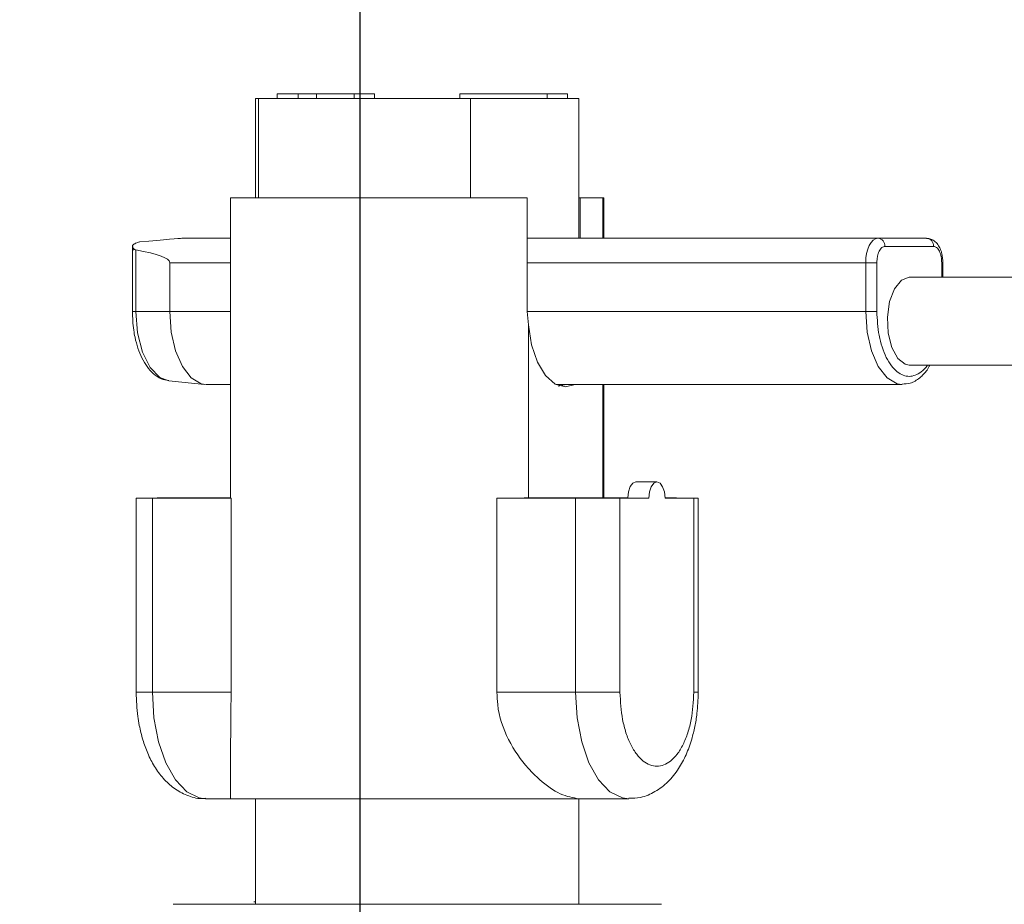
# Model space of a CAD drawing. Units: inches. Extents: x 1.4 to 33, y 2.2 to 20.7.
# Drawn here: x 15.1 to 15.4, y 10.2 to 10.4 of the extents above; entities that cross this region are included whole.
import ezdxf

# ---------------------------------------------------------------- set-up
doc = ezdxf.new("R2010")
doc.units = ezdxf.units.IN
doc.header["$MEASUREMENT"] = 0
doc.layers.add('TP_FLAT', color=7, linetype='Continuous')
doc.styles.add('SLDTEXTSTYLE0', font='TXT', dxfattribs={"width": 0.605})
doc.dimstyles.new('SLDDIMSTYLE1', dxfattribs={"dimtxt": 0.1875, "dimasz": 0.156, "dimexe": 0, "dimexo": 0.0625, "dimgap": 0.04687500000000001, "dimtad": 0, "dimtih": 1, "dimtoh": 1, "dimdec": 6, "dimlfac": 8, "dimrnd": 1e-09, "dimzin": 12, "dimdsep": 46, "dimlunit": 5, "dimtxsty": 'SLDTEXTSTYLE0', "dimsah": 1, "dimcen": 0.09, "dimadec": 0, "dimazin": 3, "dimtfac": 1, "dimtdec": 3, "dimtmove": 0, "dimatfit": 0, "dimfxl": 0, "dimfrac": 2, "dimtolj": 1, "dimtzin": 12, "dimarcsym": 0})
doc.dimstyles.new('SLDDIMSTYLE2', dxfattribs={"dimtxt": 0.18, "dimasz": 0.156, "dimexe": 0, "dimexo": 0.0625, "dimgap": 0, "dimtad": 0, "dimtih": 1, "dimtoh": 1, "dimdec": 0, "dimrnd": 1e-09, "dimzin": 0, "dimdsep": 46, "dimlunit": 5, "dimtxsty": 'Standard', "dimsah": 1, "dimcen": 0.09, "dimadec": 0, "dimazin": 0, "dimtfac": 0.156, "dimtdec": 0, "dimtofl": 0, "dimtmove": 0, "dimatfit": 3, "dimfxl": 0, "dimfrac": 2, "dimtolj": 1, "dimtzin": 0, "dimarcsym": 0})

# ---------------------------------------------------------------- blocks, each defined once
blk = doc.blocks.new('_D_12')
at = {"layer": 'TP_FLAT'}
for p, q in [((14.90740116908336, 9.961538562415019), (14.90740116908336, 11.33749967100845)), ((15.20261450569764, 8.55389535375267), (15.20261450569764, 11.33749967100845)), ((14.90740116908336, 11.21249967100845), (14.65740116908336, 11.21249967100845)), ((15.20261450569764, 11.21249967100845), (15.51221155165966, 11.21249967100845))]:
    blk.add_line(p, q, dxfattribs=at)
for points in [[(14.90740116908336, 11.21249967100845), (14.75140116908336, 11.23849967100845), (14.75140116908336, 11.18649967100845)], [(15.20261450569764, 11.21249967100845), (15.35861450569764, 11.18649967100845), (15.35861450569764, 11.23849967100845)]]:
    blk.add_solid(points, dxfattribs=at)
at = {"layer": 'TP_FLAT', "insert": (15.51221155165966, 11.31031967349869), "char_height": 0.1875, "attachment_point": 1, "style": 'SLDTEXTSTYLE0'}
blk.add_mtext('2 3/8"', dxfattribs=at)

msp = doc.modelspace()

# ---------------------------------------------------------------- linework, layer by layer
at = {"color": 7, "linetype": 'Continuous', "lineweight": 18}
for p, q in [((15.1709346336503, 10.41750608210006), (15.1709346336503, 10.38748639705956)), ((15.17180009686841, 10.4175060820997), (15.1709346336503, 10.41750608210006)), ((15.17180009686841, 10.3874863970595), (15.17180009686841, 10.4175060820997)), ((15.17180009686841, 10.4175060820997), (15.23601405232195, 10.41750608209823)), ((15.18379947688647, 10.41898246005285), (15.17749490546302, 10.41898246005378)), ((15.17749490546302, 10.41750608210103), (15.17749490546302, 10.41898246005378)), ((15.1893358942093, 10.41898246005323), (15.18379947688647, 10.41898246005285)), ((15.18379947688647, 10.4175060821001), (15.18379947688647, 10.41898246005285)), ((15.20077821022392, 10.41898246005297), (15.1893358942093, 10.41898246005323)), ((15.1893358942093, 10.41750608210048), (15.1893358942093, 10.41898246005323)), ((15.20077821022392, 10.41898246005297), (15.20692978502707, 10.41898246005339)), ((15.20077821022377, 10.41750608210033), (15.20077821022392, 10.41898246005297)), ((15.20692978502707, 10.41898246005339), (15.20692978502692, 10.41750608210075)), ((15.23287255313966, 10.41898246005224), (15.23287255313982, 10.41750608209959)), ((15.25930537207998, 10.41898246005163), (15.23287255313966, 10.41898246005224)), ((15.23601405232195, 10.41750608209823), (15.23601405232195, 10.38748639705854)), ((15.2588956774951, 10.41750608209889), (15.23601405232195, 10.41750608209823)), ((15.2588956774951, 10.41750608209889), (15.25930537207998, 10.41750608209888)), ((15.25930537207998, 10.41750608209888), (15.25930537207998, 10.41898246005163)), ((15.26545694688313, 10.41898246005205), (15.25930537207998, 10.41898246005163)), ((15.25930537207998, 10.41750608209888), (15.26545694688313, 10.4175060820993)), ((15.26545694688313, 10.41898246005205), (15.26545694688313, 10.4175060820993)), ((15.26886770451644, 10.41750608210006), (15.26545694688313, 10.41750608210006)), ((15.26886770451644, 10.3751832474526), (15.26886770451644, 10.41750608210006)), ((15.16330668089439, 10.38748639706069), (15.16330668089439, 10.29644308997407)), ((15.16330668089439, 10.38748639706069), (15.25328611629748, 10.38748639705888)), ((15.25328611629748, 10.35303757816124), (15.25328611629748, 10.38748639705888)), ((15.26886770451644, 10.38748639706096), (15.26931501106057, 10.38748639706069)), ((15.26931501106057, 10.3874863970606), (15.26931501106057, 10.37518324745258)), ((15.26931501106057, 10.3874863970606), (15.2761699745652, 10.38748639706045)), ((15.2761699745652, 10.38748639706045), (15.2761699745652, 10.37518324745243)), ((15.2761699745652, 10.38748639706045), (15.27649565727235, 10.38748639706068)), ((15.27649565727235, 10.37518324745242), (15.27649565727235, 10.38748639706069)), ((15.14859023868589, 10.37518324745534), (15.16330668089439, 10.37518324745501)), ((15.25328611629748, 10.37518324745295), (15.35955607277708, 10.37518324745052)), ((15.35955607277708, 10.37518324745052), (15.37431985230464, 10.37518324745153)), ((15.13355703139914, 10.37286714717206), (15.13355703139914, 10.35303757816412)), ((15.36168704079821, 10.37272261752921), (15.37645082032576, 10.37272261753023)), ((15.13460630197899, 10.37167036067266), (15.13460630197899, 10.35303757816404)), ((15.144899293804, 10.36780135769131), (15.144899293804, 10.35303757816375)), ((15.144899293804, 10.36780135769131), (15.16330668089439, 10.36780135769089)), ((15.25328611629748, 10.36780135768883), (15.35586512789519, 10.36780135768649)), ((15.35586512789519, 10.35303757815893), (15.35586512789519, 10.36780135768649)), ((15.35586512789519, 10.36780135768649), (15.35922641087695, 10.36780135768653)), ((15.35922641087695, 10.36780135768653), (15.35922641087695, 10.35303757815896)), ((15.37891145024703, 10.36337222382871), (15.37891145024703, 10.36780135768787)), ((15.37891145024703, 10.36780135768787), (15.37924111142724, 10.36780135768792)), ((15.37924111214716, 10.3633722238287), (15.37924111214716, 10.36780135768792)), ((15.40908420504867, 10.36337222382802), (15.36906893056229, 10.36337222382893)), ((15.13355703139914, 10.35303757816412), (15.13460630197899, 10.35303757816404)), ((15.13460630197899, 10.35303757816404), (15.144899293804, 10.35303757816375)), ((15.144899293804, 10.35303757816375), (15.16330668089439, 10.35303757816333)), ((15.25360267530663, 10.34899435062061), (15.25328611629748, 10.35303757816124)), ((15.25328611629748, 10.35303757816128), (15.35586512789519, 10.35303757815893)), ((15.35586512789519, 10.35303757815893), (15.35922641087695, 10.35303757815896)), ((15.25360267530663, 10.29654151516911), (15.25360267530663, 10.34899435062061)), ((15.36906893056168, 10.33679742067932), (15.40900220459005, 10.33679742067841)), ((15.14459991447035, 10.33201392916848), (15.15541282181668, 10.33092017839138)), ((15.15597212844923, 10.33089190887317), (15.16330668089439, 10.330891908873)), ((15.2619818742218, 10.33089190887075), (15.36693796254036, 10.33089190886835)), ((15.26284398979315, 10.33092849353611), (15.26230743270372, 10.33076887737468)), ((15.26510383547741, 10.33089190887068), (15.26264328755144, 10.33035614653186)), ((15.2761265133515, 10.33089190887043), (15.2761265133515, 10.29654151517065)), ((15.27649565727235, 10.29654151517068), (15.27649565727235, 10.33089190887042)), ((15.29256717860378, 10.30136434981493), (15.28617427454042, 10.30136434981507)), ((15.13472064582079, 10.29644308997477), (15.13472064582079, 10.23763403485666)), ((15.13472064582079, 10.29644308997477), (15.13964190566331, 10.29644308997443)), ((15.13964190566331, 10.29644308997443), (15.13964190566331, 10.23763403485632)), ((15.16349860131114, 10.29644308997389), (15.13964190566331, 10.29644308997443)), ((15.14107885102801, 10.29654151517156), (15.16238853123924, 10.29654151517108)), ((15.16330668089439, 10.29654151517114), (15.16238853123924, 10.29654151517108)), ((15.16238853123924, 10.29654151517108), (15.16238853123924, 10.29644308997424)), ((15.16349860131114, 10.29644308997389), (15.16349860131114, 10.23763403485578)), ((15.24406948488709, 10.23763403485393), (15.24406948488709, 10.29644308997204)), ((15.24406948488709, 10.29644308997204), (15.26792618053492, 10.2964430899715)), ((15.25231538173065, 10.29654151516902), (15.25231538173065, 10.29644308997218)), ((15.25231538173065, 10.29654151516902), (15.27362506194188, 10.29654151516853)), ((15.26792618053492, 10.23763403485339), (15.26792618053492, 10.2964430899715)), ((15.26792618053492, 10.2964430899715), (15.28137131246193, 10.29644308997164)), ((15.27362506194188, 10.29654151516853), (15.28371413679425, 10.29654151516922)), ((15.27362506194188, 10.2964430899717), (15.27362506194188, 10.29654151516853)), ((15.28137131246193, 10.23763403485353), (15.28137131246193, 10.29644308997164)), ((15.28137131246193, 10.29644308997164), (15.29010654868241, 10.29644308997224)), ((15.29502731634971, 10.29654151517), (15.2984774241466, 10.29654151517023)), ((15.29502780852493, 10.29644308997258), (15.3037630447454, 10.29644308997318)), ((15.2984774241466, 10.2964430899734), (15.2984774241466, 10.29654151517023)), ((15.3037630447454, 10.29644308997318), (15.3037630447454, 10.23763403485507)), ((15.3037630447454, 10.29644308997318), (15.30508169234595, 10.29644308997337)), ((15.30508169234595, 10.23763403485526), (15.30508169234595, 10.29644308997337)), ((15.13964190566331, 10.23763403485632), (15.1347206466741, 10.23763403485666)), ((15.16349860131114, 10.23763403485578), (15.13964190566331, 10.23763403485632)), ((15.24406948488709, 10.23763403485393), (15.26792618053492, 10.23763403485339)), ((15.26792618053492, 10.23763403485339), (15.28137131246193, 10.23763403485353)), ((15.30508169160315, 10.23763403485526), (15.3037630447454, 10.23763403485507)), ((15.16330668089439, 10.22285766852861), (15.16330668089439, 10.20539978288746)), ((15.15575903164682, 10.20539978288892), (15.16330668089439, 10.20539978288875)), ((15.16330668089439, 10.20539978288746), (15.2689134335692, 10.20539978288634)), ((15.1709346336503, 10.20539978288633), (15.1709346336503, 10.17341159391108)), ((15.26886770451644, 10.17341159391108), (15.26886770451644, 10.20539978288633)), ((15.2689134335685, 10.20539978288634), (15.28404330651844, 10.20539978288599)), ((15.1709346336503, 10.17414978288921), (15.17034477363, 10.1741497828892)), ((15.17061189804597, 10.17341159391286), (15.17232978423147, 10.1734115939129))]:
    msp.add_line(p, q, dxfattribs=at)
at = {"color": 7, "linetype": 'Continuous', "lineweight": 18, "flags": 128}
for points in [[(15.35586512789519, 10.36780135768649), (15.35593604836615, 10.3692414929376), (15.35614608434508, 10.37062628459865), (15.35648716426711, 10.37190251590272), (15.35694618062211, 10.3730211419965), (15.35750549366899, 10.37393917470655), (15.35814360932101, 10.37462133455066), (15.35883600515153, 10.37504140650857), (15.35955607277708, 10.37518324745052)], [(15.36906893056168, 10.33679742067932), (15.36784815374578, 10.33702366394132), (15.36557147278696, 10.33878764574567), (15.36376714288074, 10.34207737383731), (15.3626788487791, 10.34644855220844), (15.36245357063089, 10.35131082899851), (15.36312173349836, 10.35600752678422), (15.36459309828382, 10.35990433050429), (15.3666689490199, 10.36247495522341), (15.36906893056199, 10.36337222382893)], [(15.13460630197897, 10.35303757816404), (15.13512144488321, 10.34653260958022), (15.13661644781925, 10.34066439264425), (15.13894496948342, 10.33600734931607), (15.14187907795146, 10.33301734344418), (15.14459991447035, 10.3320139291685)], [(15.15597212844923, 10.33089190887317), (15.15439629977791, 10.33111731985503), (15.15137230670143, 10.33289316881826), (15.14872096382681, 10.33630099802329), (15.14665706718561, 10.3410647254151), (15.14534782140922, 10.34679842213137), (15.14489929380406, 10.35303757816375)], [(15.36695927023608, 10.33089194987125), (15.36536213386904, 10.33111731985021), (15.36233814079256, 10.33289316881343), (15.35968679791794, 10.33630099801847), (15.35762290127674, 10.34106472541028), (15.35631365550035, 10.34679842212655), (15.35586512789519, 10.35303757815893)], [(15.26774731443532, 10.33089190887062), (15.26486459432907, 10.3301537198943), (15.26171755627861, 10.33103631512413), (15.25881327106639, 10.33361602013195), (15.25637576632314, 10.33769384440591), (15.25459306366956, 10.34295523712063), (15.25360267530663, 10.34899435062061)], [(15.28371413679425, 10.29654151516922), (15.283915329744, 10.29839436444482), (15.28445183359542, 10.29995757246679), (15.28524401134698, 10.30099910138624), (15.2861742745403, 10.30136434981507)], [(15.29010654868241, 10.29644308997224), (15.29029385298233, 10.29832637458035), (15.29082725050035, 10.29992294617892), (15.29162553629962, 10.30098974121502), (15.29256717860367, 10.30136434981493), (15.29350882090771, 10.30098974121515), (15.29430710670698, 10.29992294617916), (15.294840504225, 10.29832637458066), (15.29502780852493, 10.29644308997258)], [(15.13964190566331, 10.23763403485632), (15.14011024005273, 10.2299198734337), (15.1414880253286, 10.22265403103319), (15.14369518961872, 10.21625877200484), (15.14660346055728, 10.21110576555757), (15.15004382000847, 10.20749448569567), (15.15381632678616, 10.20563480687825), (15.15575903164682, 10.20539978288892)], [(15.28404751099882, 10.20539978398282), (15.28210060165778, 10.20563480687531), (15.27832809488008, 10.20749448569274), (15.2748877354289, 10.21110576555464), (15.27197946449033, 10.21625877200191), (15.26977230020021, 10.22265403103025), (15.26839451492434, 10.22991987343077), (15.26792618053492, 10.23763403485339)]]:
    msp.add_lwpolyline(points, dxfattribs=at)
at = {"color": 7, "linetype": 'Continuous', "lineweight": 18}
for centre, radius, start, end in [((15.35937849210859, 10.37287640689928), 0.002313665538203967, 356.1887389508868, 85.59805034619197), ((15.37414227163615, 10.37287640690029), 0.00231366553820289, 356.1887389509278, 85.59805034623582), ((15.29355484186932, 10.29644309289329), 0.009841197250276781, 179.4269726652183, 180.0000170055936)]:
    msp.add_arc(centre, radius, start, end, dxfattribs=at)
for centre, major_axis, ratio, start_param, end_param in [((15.07551901087504, 10.36780135769324), (0.0731643767682133, 0.00737267871713243), 0.005038694529935233, 0.0499609676469281, 0.6016435571451494), ((15.1360176613204, 10.37163683221143), (0.002130968021173629, -0.002130968021026192), 0.5773502691757783, 3.591282794056816, 4.188790204747338), ((15.07551901087504, 10.36780135769324), (0.06938028292895915, -1.945110739143274e-12), 0.106397516010971, 0, 0.5516825894985788)]:
    msp.add_ellipse(centre, major_axis=major_axis, ratio=ratio, start_param=start_param, end_param=end_param, dxfattribs=at)
for points, knots in [([(15.37924111214716, 10.36780135768764), (15.3791818320529, 10.36874324525829), (15.37909996760497, 10.37004397034881), (15.37858008696598, 10.37173532410944), (15.37798803689078, 10.37300129688939), (15.37699761839942, 10.3742040096118), (15.37572237482392, 10.37505482393418), (15.3747445063442, 10.37510844276628), (15.37431525160377, 10.37513197981481)], [0, 0, 0, 0, 0.2593498227235125, 0.3581561453288853, 0.5217082452129195, 0.6900710607109544, 0.8639505525076026, 1, 1, 1, 1]), ([(15.13356374891911, 10.37302114200161), (15.13387794863559, 10.37326660234016), (15.13436634477515, 10.37364814909363), (15.13514053947429, 10.37395781421951), (15.13558038419929, 10.37406309976493), (15.13578241560676, 10.37408461106298), (15.1358151709891, 10.37408809869296)], [0, 0, 0, 0, 0.481458465311623, 0.7483853214556446, 0.95920567450194, 0.9999999999999999, 0.9999999999999999, 0.9999999999999999, 0.9999999999999999]), ([(15.13460630197899, 10.37167036067266), (15.13446697925766, 10.37171571847796), (15.13412648287766, 10.37182657023539), (15.13371719806295, 10.37232232742423), (15.13362182950389, 10.37275664030226), (15.13356374891911, 10.37302114200161)], [0, 0, 0, 0, 0.2130808876290972, 0.5207569174187278, 1, 1, 1, 1]), ([(15.36168704079821, 10.37272261752921), (15.36137760730935, 10.37265652387361), (15.36090003543241, 10.37255451658515), (15.36032657599482, 10.37194194050966), (15.35993516546219, 10.37130634638211), (15.35961699103551, 10.3705230623273), (15.35931052158055, 10.36937624151667), (15.35925946279949, 10.36842021992577), (15.35922641087695, 10.36780135768653)], [0, 0, 0, 0, 0.2394429522945652, 0.3695502402437278, 0.49999984585611, 0.6301072877499955, 0.7605570477054523, 0.9999999999999999, 0.9999999999999999, 0.9999999999999999, 0.9999999999999999]), ([(15.37645082032576, 10.37272261753022), (15.37676025144539, 10.37265651368515), (15.37723826224084, 10.37255439612308), (15.37781167264614, 10.37194145721319), (15.37820331467353, 10.37130510835985), (15.3785211117373, 10.37052228729462), (15.37882739977502, 10.36937536841945), (15.37887840341924, 10.36842022466559), (15.37891145024703, 10.36780135768788)], [0, 0, 0, 0, 0.2394429522945603, 0.3698927122521307, 0.5000001541438966, 0.6304497597584423, 0.7605570477054396, 0.9999999999999999, 0.9999999999999999, 0.9999999999999999, 0.9999999999999999]), ([(15.13355703139914, 10.35303757816495), (15.13363380421722, 10.35111393332078), (15.13374097897336, 10.34842852757119), (15.13442873855264, 10.34472857708254), (15.13520751985187, 10.34184091512544), (15.13643287584814, 10.33882981703878), (15.13799190766637, 10.33618644043155), (15.13992742504721, 10.33403901577242), (15.14214987436561, 10.33248201102283), (15.14383568059693, 10.33221232678538), (15.14462856866334, 10.33208548574659)], [0, 0, 0, 0, 0.1858650418774818, 0.2594673614619665, 0.3790979673483859, 0.4987305301942212, 0.6236802351040219, 0.7516752640806551, 0.8832050113187784, 1, 1, 1, 1]), ([(15.35922641087695, 10.35303757815896), (15.3593578832055, 10.35056146022327), (15.35956012939258, 10.34675240460857), (15.36078749777742, 10.34216799487566), (15.36205769343324, 10.33901894022018), (15.36363489596909, 10.33646104085451), (15.36592468004747, 10.33408767924878), (15.36907952992321, 10.33284933192013), (15.37218057071026, 10.33416558222235), (15.37399313293183, 10.3357954926095), (15.37455202849562, 10.33671792212699), (15.37460019628223, 10.3367974206792)], [0, 0, 0, 0, 0.1734543638220198, 0.266827887673072, 0.3621829316688525, 0.4575379756646409, 0.5509114995157004, 0.7243658633377146, 0.8978202271597288, 0.9911937510107873, 1, 1, 1, 1]), ([(15.36695136755597, 10.33102729289754), (15.36776665828155, 10.33105268625672), (15.36966328216707, 10.33111175923527), (15.3722118857012, 10.3327649826721), (15.37417746536024, 10.33468546444217), (15.37503386306647, 10.33627613156932), (15.37531451939634, 10.33679742067918)], [0, 0, 0, 0, 0.2423549852485954, 0.5637942875817908, 0.8570478488803901, 1, 1, 1, 1]), ([(15.13472064582079, 10.23763403485801), (15.13481076436188, 10.23518132433709), (15.13493581767564, 10.23177781186715), (15.13574690121035, 10.22700539027037), (15.1366734497124, 10.22320299088823), (15.13818261414062, 10.21901917147629), (15.14019822970541, 10.21506371769161), (15.14281665689542, 10.2114714346045), (15.14609383264961, 10.20842884814539), (15.1500414793642, 10.20632749019167), (15.15344337047515, 10.20529481010094), (15.15537617636757, 10.20550038936235), (15.15579641361446, 10.20554508710628)], [0, 0, 0, 0, 0.1543886861829867, 0.21423800899412, 0.3129480597027372, 0.4132372259196977, 0.5200260255484699, 0.6310604956855709, 0.7434399402252477, 0.8552904939075073, 0.9685367658090541, 1, 1, 1, 1]), ([(15.16349860131114, 10.23763403485578), (15.16345124332427, 10.23430742101166), (15.16337540791296, 10.22898043931614), (15.16336053024208, 10.22452918614442), (15.16335494343585, 10.22285766852861)], [0, 0, 0, 0, 0.6244838135857994, 1, 1, 1, 1]), ([(15.2689134335692, 10.20539978288634), (15.26709600273035, 10.20570280560283), (15.26346622502698, 10.20630800337787), (15.25789031580217, 10.21021422223518), (15.25237335176043, 10.21563989754597), (15.24719190040051, 10.22296993506837), (15.24430912723042, 10.23141558278833), (15.24411658587855, 10.23641181655334), (15.24406948488709, 10.23763403485393)], [0, 0, 0, 0, 0.192704077844684, 0.3848690966164769, 0.4916142566676297, 0.7098172150840106, 0.9290131873480554, 0.9999999999999999, 0.9999999999999999, 0.9999999999999999, 0.9999999999999999]), ([(15.3037630447454, 10.23763403485507), (15.30361349047702, 10.23481743893716), (15.30338342852502, 10.2304846200755), (15.30198733091391, 10.22526994281695), (15.30054237263561, 10.22168760330487), (15.29874871957754, 10.21877907870506), (15.29614214187892, 10.21607427961154), (15.29256717860367, 10.21470146686762), (15.28899221532841, 10.21607427961105), (15.28638563762979, 10.21877907870421), (15.28459198457172, 10.22168760330377), (15.28314702629342, 10.22526994281566), (15.28175092868231, 10.23048462007401), (15.28152086673031, 10.23481743893564), (15.28137131246193, 10.23763403485353)], [0, 0, 0, 0, 0.1197284221972969, 0.1841803301190884, 0.2500000000000013, 0.3158196698809176, 0.3802715778027068, 0.5000000000000021, 0.6197284221972944, 0.684180330119086, 0.7499999999999992, 0.8158196698809176, 0.8802715778027083, 1, 1, 1, 1]), ([(15.28403329902436, 10.20554144503454), (15.28523948291435, 10.2055666819137), (15.28803707563796, 10.20562521569953), (15.29218058414744, 10.20743474547302), (15.29607978793205, 10.21042429922113), (15.29914807325448, 10.21428922244215), (15.3014904734874, 10.21866832848523), (15.30306823774998, 10.22299327509452), (15.30410592485034, 10.22721255376524), (15.30489209744689, 10.23194339965018), (15.30500959035689, 10.23546991483169), (15.30508169234595, 10.23763403485395)], [0, 0, 0, 0, 0.08949936300602725, 0.2075825823825919, 0.3320060450915388, 0.4606625317870886, 0.5752566702342935, 0.6905560248782894, 0.7775717863333826, 0.8635022604655991, 1, 1, 1, 1]), ([(15.14591087095214, 10.17341159391108), (15.14615460274292, 10.17341159391089), (15.14664955803235, 10.1734115939105), (15.1511430610135, 10.17341159390994), (15.15791784394963, 10.17341159390945), (15.16669683773088, 10.17341159390902), (15.17727174609998, 10.17341159390866), (15.18976698757462, 10.17341159390838), (15.20396741850375, 10.1734115939082), (15.21912943625644, 10.17341159390813), (15.23432397013109, 10.17341159390818), (15.24861803509994, 10.17341159390836), (15.26125707526656, 10.17341159390863), (15.2720160513419, 10.17341159390898), (15.28101443413974, 10.17341159390939), (15.28805489092926, 10.17341159390989), (15.29289918086826, 10.17341159391045), (15.29360536591386, 10.17341159391085), (15.29396216566528, 10.17341159391105)], [0, 0, 0, 0, 0.0626023285664578, 0.1271288967130556, 0.1890799165539597, 0.2475298105477328, 0.305979704541508, 0.3679307243824107, 0.4324572925290083, 0.4983532070318224, 0.5642491215346361, 0.6287756896812339, 0.6907267095221369, 0.7491766035159116, 0.8076264975096852, 0.8695775173505884, 0.9341040854971873, 1, 1, 1, 1])]:
    msp.add_open_spline(points, degree=3, knots=knots, dxfattribs=at)

# ---------------------------------------------------------------- dimensions: what is measured, and where the dimension line sits
at = {"layer": 'TP_FLAT'}
dim = msp.add_linear_dim(base=(14.90740116908336, 11.21249967100845), p1=(15.20261450569764, 8.50389535375267), p2=(14.90740116908336, 9.91153856241502), dimstyle='SLDDIMSTYLE1', dxfattribs=at)
dim.commit()
dim.dimension.update_dxf_attribs({"geometry": '_D_12', "text_midpoint": (15.84437302783527, 11.21249967100845), "dimtype": 160})

# ---------------------------------------------------------------- leaders
msp.add_leader([(15.69194346161623, 9.046577932448695), (14.4569728382576, 10.95957653234707), (14.3319728382576, 10.95957653234707)], dimstyle='SLDDIMSTYLE2', dxfattribs=at)

doc.saveas('drawing.dxf')
